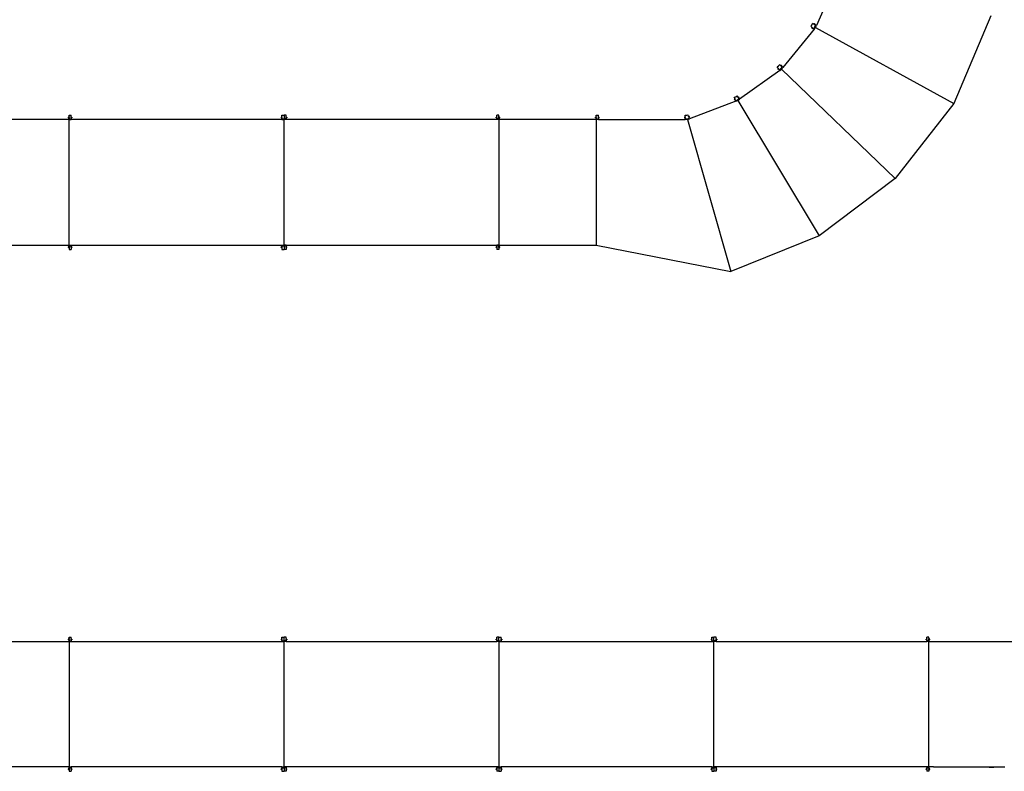
# Model space of a CAD drawing. Extents: x -1418 to 1418, y -1143 to 1143.
# Drawn here: x -502 to 414, y -271 to 428 of the extents above; entities that cross this region are included whole.
import ezdxf

# ---------------------------------------------------------------- set-up
doc = ezdxf.new("R2010")
doc.units = 0
doc.layers.get('0').update_dxf_attribs({"linetype": 'CONTINUOUS'})

msp = doc.modelspace()

# ---------------------------------------------------------------- linework, layer by layer
for p, q in [((258.37, 465.24), (239.57, 423.16)), ((401.83, 432.13), (367.39, 350.48)), ((234.39, 422.31), (235.31, 423.45)), ((235.42, 421.47), (234.39, 422.31)), ((235.42, 421.47), (235.16, 421.16)), ((235.31, 423.45), (235.91, 424.79)), ((235.42, 421.47), (235.73, 421.22)), ((237.13, 424.25), (235.91, 424.79)), ((236.99, 420.18), (238.15, 421.6)), ((237.13, 424.25), (237.29, 424.61)), ((237.13, 424.25), (237.49, 424.09)), ((237.65, 424.45), (237.29, 424.61)), ((237.49, 424.09), (237.65, 424.45)), ((238.22, 423.76), (237.49, 424.09)), ((237.75, 424.41), (237.65, 424.45)), ((237.75, 424.41), (237.83, 424.59)), ((237.75, 424.41), (238.29, 424.17)), ((237.77, 421.77), (238.15, 421.6)), ((237.83, 424.59), (238.38, 424.35)), ((237.92, 422.01), (238.24, 421.75)), ((238.15, 421.6), (238.2, 421.67)), ((238.17, 421.59), (238.2, 421.67)), ((238.75, 421.33), (238.17, 421.59)), ((238.2, 421.67), (238.24, 421.75)), ((238.2, 421.67), (238.26, 421.74)), ((238.22, 423.76), (238.39, 424.12)), ((238.22, 423.76), (238.59, 423.6)), ((238.24, 421.75), (238.98, 423.42)), ((238.75, 421.33), (238.26, 421.74)), ((238.29, 424.17), (238.38, 424.35)), ((238.39, 424.12), (238.29, 424.17)), ((238.75, 423.96), (238.39, 424.12)), ((238.59, 423.6), (238.75, 423.96)), ((238.59, 423.6), (238.98, 423.42)), ((238.75, 421.33), (239.57, 423.16)), ((239.57, 423.16), (238.98, 423.42)), ((237.49, 419.78), (208.38, 384.04)), ((235.16, 421.16), (235.47, 420.91)), ((235.55, 420.84), (235.42, 420.69)), ((235.42, 420.69), (235.89, 420.31)), ((235.73, 421.22), (235.47, 420.91)), ((235.47, 420.91), (235.55, 420.84)), ((236.02, 420.46), (235.55, 420.84)), ((236.35, 420.71), (235.73, 421.22)), ((236.02, 420.46), (235.89, 420.31)), ((236.02, 420.46), (236.09, 420.4)), ((236.35, 420.71), (236.09, 420.4)), ((236.09, 420.4), (236.4, 420.15)), ((236.35, 420.71), (236.66, 420.46)), ((236.66, 420.46), (236.4, 420.15)), ((236.66, 420.46), (236.99, 420.18)), ((237.49, 419.78), (236.99, 420.18)), ((237.49, 419.78), (238.75, 421.33)), ((238.75, 421.33), (367.39, 350.48)), ((203.16, 384.56), (204.35, 385.42)), ((204.35, 385.42), (205.28, 386.56)), ((206.31, 385.73), (205.28, 386.56)), ((206.31, 385.73), (206.56, 386.04)), ((206.31, 385.73), (206.62, 385.47)), ((206.87, 385.78), (206.56, 386.04)), ((206.62, 385.47), (206.87, 385.78)), ((207.24, 384.97), (206.62, 385.47)), ((206.95, 385.72), (206.87, 385.78)), ((206.95, 385.72), (207.08, 385.88)), ((206.95, 385.72), (207.42, 385.34)), ((207.08, 385.88), (207.54, 385.5)), ((207.24, 384.97), (207.49, 385.28)), ((207.24, 384.97), (207.55, 384.72)), ((207.42, 385.34), (207.54, 385.5)), ((207.49, 385.28), (207.42, 385.34)), ((207.8, 385.03), (207.49, 385.28)), ((207.55, 384.72), (207.8, 385.03)), ((205.5, 381.32), (168.1, 354.38)), ((203.94, 383.49), (203.16, 384.56)), ((203.94, 383.49), (203.61, 383.25)), ((203.61, 383.25), (203.85, 382.93)), ((203.9, 382.85), (203.74, 382.73)), ((203.74, 382.73), (204.09, 382.24)), ((204.17, 383.16), (203.85, 382.93)), ((203.85, 382.93), (203.9, 382.85)), ((204.25, 382.36), (203.9, 382.85)), ((203.94, 383.49), (204.17, 383.16)), ((204.25, 382.36), (204.09, 382.24)), ((204.64, 382.51), (204.17, 383.16)), ((204.25, 382.36), (204.31, 382.28)), ((204.64, 382.51), (204.31, 382.28)), ((204.31, 382.28), (204.55, 381.96)), ((204.87, 382.19), (204.55, 381.96)), ((204.64, 382.51), (204.87, 382.19)), ((204.87, 382.19), (205.13, 381.84)), ((205.13, 381.84), (206.61, 382.91)), ((205.5, 381.32), (205.13, 381.84)), ((205.5, 381.32), (207.12, 382.49)), ((206.29, 383.17), (206.61, 382.91)), ((206.49, 383.36), (206.74, 383.02)), ((206.61, 382.91), (206.68, 382.96)), ((206.63, 382.89), (206.68, 382.96)), ((207.12, 382.49), (206.63, 382.89)), ((206.68, 382.96), (206.74, 383.02)), ((206.68, 382.96), (206.75, 383.01)), ((206.74, 383.02), (207.89, 384.44)), ((207.12, 382.49), (206.75, 383.01)), ((207.12, 382.49), (208.38, 384.04)), ((312.89, 280.6), (207.12, 382.49)), ((207.55, 384.72), (207.89, 384.44)), ((208.38, 384.04), (207.89, 384.44)), ((164.56, 356.77), (165.76, 357.63)), ((166.53, 356.55), (165.76, 357.63)), ((164.6, 352.51), (121.48, 336.23)), ((163.19, 356.25), (164.56, 356.77)), ((163.66, 355.01), (163.19, 356.25)), ((163.46, 354.4), (163.27, 354.33)), ((163.27, 354.33), (163.49, 353.77)), ((163.66, 355.01), (163.28, 354.87)), ((163.28, 354.87), (163.42, 354.49)), ((163.8, 354.63), (163.42, 354.49)), ((163.42, 354.49), (163.46, 354.4)), ((163.67, 353.84), (163.46, 354.4)), ((163.67, 353.84), (163.49, 353.77)), ((163.66, 355.01), (163.8, 354.63)), ((163.67, 353.84), (163.71, 353.74)), ((164.08, 353.88), (163.71, 353.74)), ((163.71, 353.74), (163.85, 353.37)), ((164.08, 353.88), (163.8, 354.63)), ((164.22, 353.51), (163.85, 353.37)), ((164.08, 353.88), (164.22, 353.51)), ((164.22, 353.51), (164.38, 353.1)), ((164.38, 353.1), (166.09, 353.75)), ((164.6, 352.51), (164.38, 353.1)), ((164.6, 352.51), (166.47, 353.21)), ((165.84, 354.09), (166.09, 353.75)), ((166.09, 354.22), (166.24, 353.83)), ((166.09, 353.75), (166.17, 353.78)), ((166.1, 353.73), (166.17, 353.78)), ((166.47, 353.21), (166.1, 353.73)), ((166.17, 353.78), (166.24, 353.83)), ((166.17, 353.78), (166.25, 353.81)), ((166.24, 353.83), (167.72, 354.9)), ((166.47, 353.21), (166.25, 353.81)), ((166.47, 353.21), (168.1, 354.38)), ((166.47, 353.21), (242.08, 227.31)), ((166.53, 356.55), (166.86, 356.78)), ((166.53, 356.55), (166.77, 356.23)), ((166.77, 356.23), (167.09, 356.46)), ((167.24, 355.58), (166.77, 356.23)), ((167.09, 356.46), (166.86, 356.78)), ((167.15, 356.38), (167.09, 356.46)), ((167.15, 356.38), (167.31, 356.5)), ((167.15, 356.38), (167.5, 355.89)), ((167.24, 355.58), (167.56, 355.81)), ((167.24, 355.58), (167.47, 355.25)), ((167.31, 356.5), (167.66, 356.01)), ((167.47, 355.25), (167.79, 355.49)), ((167.47, 355.25), (167.72, 354.9)), ((167.5, 355.89), (167.66, 356.01)), ((167.56, 355.81), (167.5, 355.89)), ((167.79, 355.49), (167.56, 355.81)), ((168.1, 354.38), (167.72, 354.9)), ((367.39, 350.48), (312.89, 280.6)), ((-455.73, 339.52), (-453.73, 339.52)), ((-455.73, 338.2), (-455.73, 339.52)), ((-453.73, 338.2), (-453.73, 339.52)), ((-257.73, 339.52), (-255.73, 339.52)), ((-257.73, 338.2), (-257.73, 339.52)), ((-253.73, 339.54), (-255.73, 339.54)), ((-255.73, 339.54), (-255.73, 339.52)), ((-255.73, 339.52), (-255.73, 336.17)), ((-253.73, 338.21), (-253.73, 339.54)), ((-55.73, 339.54), (-57.73, 339.54)), ((-57.73, 338.21), (-57.73, 339.54)), ((-55.73, 338.21), (-55.73, 339.54)), ((34.78, 339.52), (36.78, 339.52)), ((34.78, 338.2), (34.78, 339.52)), ((36.78, 338.2), (36.78, 339.52)), ((117.61, 339.52), (118.88, 339.52)), ((117.61, 338.2), (117.61, 339.52)), ((118.88, 339.52), (120.07, 339.97)), ((120.53, 338.73), (120.07, 339.97)), ((-455.73, 335.52), (-546.24, 335.52)), ((-456.13, 337.7), (-456.33, 337.7)), ((-456.33, 337.1), (-456.33, 337.7)), ((-456.13, 337.1), (-456.33, 337.1)), ((-456.13, 338.2), (-456.13, 337.8)), ((-455.73, 338.2), (-456.13, 338.2)), ((-455.73, 337.8), (-456.13, 337.8)), ((-456.13, 337.8), (-456.13, 337.7)), ((-456.13, 337.1), (-456.13, 337.7)), ((-456.13, 337.1), (-456.13, 337)), ((-456.13, 337), (-456.13, 336.6)), ((-455.73, 337), (-456.13, 337)), ((-455.73, 336.6), (-456.13, 336.6)), ((-455.73, 338.2), (-455.73, 337.8)), ((-455.73, 337), (-455.73, 337.8)), ((-455.73, 337), (-455.73, 336.6)), ((-455.73, 336.6), (-455.73, 336.16)), ((-455.73, 335.52), (-455.73, 336.16)), ((-455.73, 336.16), (-453.73, 336.16)), ((-455.73, 335.52), (-453.73, 335.52)), ((-455.73, 218.73), (-455.73, 335.52)), ((-453.73, 338.2), (-453.33, 338.2)), ((-453.73, 338.2), (-453.73, 337.8)), ((-453.73, 337.8), (-453.33, 337.8)), ((-453.73, 337), (-453.73, 337.8)), ((-453.73, 337), (-453.33, 337)), ((-453.73, 337), (-453.73, 336.6)), ((-453.73, 336.6), (-453.33, 336.6)), ((-453.73, 336.6), (-453.73, 336.16)), ((-453.73, 335.52), (-453.73, 336.16)), ((-257.73, 335.52), (-453.73, 335.52)), ((-453.33, 337.8), (-453.33, 338.2)), ((-453.33, 337.7), (-453.33, 337.8)), ((-453.33, 337.7), (-453.13, 337.7)), ((-453.33, 337.7), (-453.33, 337.1)), ((-453.33, 337.1), (-453.13, 337.1)), ((-453.33, 337), (-453.33, 337.1)), ((-453.33, 336.6), (-453.33, 337)), ((-453.13, 337.7), (-453.13, 337.1)), ((-258.13, 337.7), (-258.33, 337.7)), ((-258.33, 337.7), (-258.33, 337.1)), ((-258.13, 337.1), (-258.33, 337.1)), ((-258.13, 338.2), (-258.13, 337.8)), ((-257.73, 338.2), (-258.13, 338.2)), ((-257.73, 337.8), (-258.13, 337.8)), ((-258.13, 337.8), (-258.13, 337.7)), ((-258.13, 337.1), (-258.13, 337.7)), ((-258.13, 337.1), (-258.13, 337)), ((-258.13, 337), (-258.13, 336.6)), ((-257.73, 337), (-258.13, 337)), ((-257.73, 336.6), (-258.13, 336.6)), ((-257.73, 338.2), (-257.73, 337.8)), ((-257.73, 337), (-257.73, 337.8)), ((-257.73, 337), (-257.73, 336.6)), ((-257.73, 336.6), (-257.73, 336.16)), ((-257.73, 335.52), (-257.73, 336.16)), ((-257.73, 336.16), (-255.73, 336.16)), ((-257.73, 335.52), (-255.73, 335.52)), ((-253.73, 336.17), (-255.73, 336.17)), ((-255.73, 336.17), (-255.73, 336.16)), ((-255.73, 335.54), (-255.73, 336.16)), ((-253.73, 335.54), (-255.73, 335.54)), ((-255.73, 335.52), (-255.73, 335.54)), ((-255.73, 218.73), (-255.73, 335.52)), ((-55.73, 335.52), (-255.73, 335.52)), ((-253.73, 338.21), (-253.33, 338.21)), ((-253.73, 338.21), (-253.73, 337.81)), ((-253.73, 337.81), (-253.33, 337.81)), ((-253.73, 337.01), (-253.73, 337.81)), ((-253.73, 337.01), (-253.33, 337.01)), ((-253.73, 337.01), (-253.73, 336.61)), ((-253.73, 336.61), (-253.33, 336.61)), ((-253.73, 336.61), (-253.73, 336.17)), ((-253.73, 335.54), (-253.73, 336.17)), ((-253.33, 337.81), (-253.33, 338.21)), ((-253.33, 337.71), (-253.33, 337.81)), ((-253.33, 337.71), (-253.13, 337.71)), ((-253.33, 337.11), (-253.33, 337.71)), ((-253.33, 337.11), (-253.13, 337.11)), ((-253.33, 337.01), (-253.33, 337.11)), ((-253.33, 336.61), (-253.33, 337.01)), ((-253.13, 337.71), (-253.13, 337.11)), ((-58.13, 337.71), (-58.33, 337.71)), ((-58.33, 337.11), (-58.33, 337.71)), ((-58.13, 337.11), (-58.33, 337.11)), ((-57.73, 338.21), (-58.13, 338.21)), ((-58.13, 338.21), (-58.13, 337.81)), ((-57.73, 337.81), (-58.13, 337.81)), ((-58.13, 337.81), (-58.13, 337.71)), ((-58.13, 337.11), (-58.13, 337.71)), ((-58.13, 337.11), (-58.13, 337.01)), ((-58.13, 337.01), (-58.13, 336.61)), ((-57.73, 337.01), (-58.13, 337.01)), ((-57.73, 336.61), (-58.13, 336.61)), ((-57.73, 338.21), (-57.73, 337.81)), ((-57.73, 337.01), (-57.73, 337.81)), ((-57.73, 337.01), (-57.73, 336.61)), ((-57.73, 336.61), (-57.73, 336.17)), ((-55.73, 336.17), (-57.73, 336.17)), ((-57.73, 335.54), (-57.73, 336.17)), ((-55.73, 335.54), (-57.73, 335.54)), ((-55.73, 338.21), (-55.33, 338.21)), ((-55.73, 338.21), (-55.73, 337.81)), ((-55.73, 337.81), (-55.33, 337.81)), ((-55.73, 337.01), (-55.73, 337.81)), ((-55.73, 337.01), (-55.33, 337.01)), ((-55.73, 337.01), (-55.73, 336.61)), ((-55.73, 336.61), (-55.33, 336.61)), ((-55.73, 336.61), (-55.73, 336.17)), ((-55.73, 335.54), (-55.73, 336.17)), ((-55.73, 335.52), (-55.73, 218.73)), ((34.78, 335.52), (-55.73, 335.52)), ((-55.33, 337.81), (-55.33, 338.21)), ((-55.33, 337.71), (-55.33, 337.81)), ((-55.33, 337.71), (-55.13, 337.71)), ((-55.33, 337.71), (-55.33, 337.11)), ((-55.33, 337.11), (-55.13, 337.11)), ((-55.33, 337.01), (-55.33, 337.11)), ((-55.33, 336.61), (-55.33, 337.01)), ((-55.13, 337.11), (-55.13, 337.71)), ((34.38, 337.7), (34.18, 337.7)), ((34.18, 337.1), (34.18, 337.7)), ((34.38, 337.1), (34.18, 337.1)), ((34.38, 338.2), (34.38, 337.8)), ((34.78, 338.2), (34.38, 338.2)), ((34.78, 337.8), (34.38, 337.8)), ((34.38, 337.8), (34.38, 337.7)), ((34.38, 337.1), (34.38, 337.7)), ((34.38, 337.1), (34.38, 337)), ((34.38, 337), (34.38, 336.6)), ((34.78, 337), (34.38, 337)), ((34.78, 336.6), (34.38, 336.6)), ((34.78, 338.2), (34.78, 337.8)), ((34.78, 337), (34.78, 337.8)), ((34.78, 337), (34.78, 336.6)), ((34.78, 336.6), (34.78, 336.16)), ((34.78, 335.52), (34.78, 336.16)), ((34.78, 336.16), (36.78, 336.16)), ((36.78, 335.52), (34.78, 335.52)), ((34.78, 335.52), (34.78, 218.73)), ((36.78, 338.2), (37.18, 338.2)), ((36.78, 338.2), (36.78, 337.8)), ((36.78, 337.8), (37.18, 337.8)), ((36.78, 337), (36.78, 337.8)), ((36.78, 337), (37.18, 337)), ((36.78, 337), (36.78, 336.6)), ((36.78, 336.6), (37.18, 336.6)), ((36.78, 336.6), (36.78, 336.16)), ((36.78, 335.52), (36.78, 336.16)), ((36.78, 335.52), (117.61, 335.52)), ((37.18, 337.8), (37.18, 338.2)), ((37.18, 337.7), (37.18, 337.8)), ((37.18, 337.7), (37.38, 337.7)), ((37.18, 337.7), (37.18, 337.1)), ((37.18, 337.1), (37.38, 337.1)), ((37.18, 337), (37.18, 337.1)), ((37.18, 336.6), (37.18, 337)), ((37.38, 337.1), (37.38, 337.7)), ((117.21, 337.7), (117.01, 337.7)), ((117.01, 337.7), (117.01, 337.1)), ((117.21, 337.1), (117.01, 337.1)), ((117.21, 338.2), (117.21, 337.8)), ((117.61, 338.2), (117.21, 338.2)), ((117.61, 337.8), (117.21, 337.8)), ((117.21, 337.8), (117.21, 337.7)), ((117.21, 337.1), (117.21, 337.7)), ((117.21, 337.1), (117.21, 337)), ((117.21, 337), (117.21, 336.6)), ((117.61, 337), (117.21, 337)), ((117.61, 336.6), (117.21, 336.6)), ((117.61, 338.2), (117.61, 337.8)), ((117.61, 337), (117.61, 337.8)), ((117.61, 337), (117.61, 336.6)), ((117.61, 336.6), (117.61, 336.16)), ((117.61, 335.52), (117.61, 336.16)), ((117.61, 336.16), (119.49, 336.16)), ((119.61, 335.52), (117.61, 335.52)), ((119.38, 336.12), (119.49, 336.16)), ((119.61, 335.52), (119.38, 336.12)), ((119.49, 336.16), (121.25, 336.83)), ((119.49, 336.16), (119.61, 336.16)), ((119.61, 335.52), (121.48, 336.23)), ((119.61, 335.52), (119.61, 336.16)), ((119.61, 335.52), (159.84, 194.28)), ((120.53, 338.73), (120.91, 338.87)), ((120.53, 338.73), (120.68, 338.36)), ((120.68, 338.36), (121.05, 338.5)), ((120.96, 337.61), (120.68, 338.36)), ((121.05, 338.5), (120.91, 338.87)), ((120.96, 337.61), (121.33, 337.75)), ((120.96, 337.61), (121.1, 337.23)), ((121.08, 338.4), (121.05, 338.5)), ((121.08, 338.4), (121.27, 338.47)), ((121.08, 338.4), (121.3, 337.84)), ((121.1, 337.23), (121.47, 337.37)), ((121.1, 337.23), (121.25, 336.83)), ((121.48, 336.23), (121.25, 336.83)), ((121.27, 338.47), (121.48, 337.91)), ((121.3, 337.84), (121.48, 337.91)), ((121.33, 337.75), (121.3, 337.84)), ((121.47, 337.37), (121.33, 337.75)), ((312.89, 280.6), (242.08, 227.31)), ((242.08, 227.31), (159.84, 194.28)), ((-546.24, 218.73), (-455.73, 218.73)), ((-456.13, 217.15), (-456.33, 217.15)), ((-456.33, 217.15), (-456.33, 216.55)), ((-456.13, 216.55), (-456.33, 216.55)), ((-456.13, 217.65), (-456.13, 217.25)), ((-455.73, 217.65), (-456.13, 217.65)), ((-455.73, 217.25), (-456.13, 217.25)), ((-456.13, 217.25), (-456.13, 217.15)), ((-456.13, 216.55), (-456.13, 217.15)), ((-456.13, 216.55), (-456.13, 216.45)), ((-456.13, 216.45), (-456.13, 216.05)), ((-455.73, 216.45), (-456.13, 216.45)), ((-455.73, 216.05), (-456.13, 216.05)), ((-455.73, 218.73), (-255.73, 218.73)), ((-455.73, 218.72), (-455.73, 218.08)), ((-455.73, 218.72), (-453.73, 218.72)), ((-455.73, 218.08), (-453.73, 218.08)), ((-455.73, 217.65), (-455.73, 218.08)), ((-455.73, 217.25), (-455.73, 217.65)), ((-455.73, 217.25), (-455.73, 216.45)), ((-455.73, 216.05), (-455.73, 216.45)), ((-455.73, 216.05), (-455.73, 214.72)), ((-455.73, 214.72), (-453.73, 214.72)), ((-453.73, 218.72), (-453.73, 218.08)), ((-453.73, 217.65), (-453.73, 218.08)), ((-453.73, 217.65), (-453.33, 217.65)), ((-453.73, 217.25), (-453.73, 217.65)), ((-453.73, 217.25), (-453.33, 217.25)), ((-453.73, 217.25), (-453.73, 216.45)), ((-453.73, 216.45), (-453.33, 216.45)), ((-453.73, 216.05), (-453.73, 216.45)), ((-453.73, 216.05), (-453.33, 216.05)), ((-453.73, 216.05), (-453.73, 214.72)), ((-453.33, 217.25), (-453.33, 217.65)), ((-453.33, 217.15), (-453.33, 217.25)), ((-453.33, 217.15), (-453.13, 217.15)), ((-453.33, 217.15), (-453.33, 216.55)), ((-453.33, 216.55), (-453.13, 216.55)), ((-453.33, 216.45), (-453.33, 216.55)), ((-453.33, 216.05), (-453.33, 216.45)), ((-453.13, 217.15), (-453.13, 216.55)), ((-258.13, 217.15), (-258.33, 217.15)), ((-258.33, 216.55), (-258.33, 217.15)), ((-258.13, 216.55), (-258.33, 216.55)), ((-258.13, 217.65), (-258.13, 217.25)), ((-257.73, 217.65), (-258.13, 217.65)), ((-257.73, 217.25), (-258.13, 217.25)), ((-258.13, 217.25), (-258.13, 217.15)), ((-258.13, 217.15), (-258.13, 216.55)), ((-258.13, 216.55), (-258.13, 216.45)), ((-258.13, 216.45), (-258.13, 216.05)), ((-257.73, 216.45), (-258.13, 216.45)), ((-257.73, 216.05), (-258.13, 216.05)), ((-257.73, 218.72), (-257.73, 218.08)), ((-257.73, 218.72), (-255.73, 218.72)), ((-257.73, 218.08), (-255.73, 218.08)), ((-257.73, 217.65), (-257.73, 218.08)), ((-257.73, 217.25), (-257.73, 217.65)), ((-257.73, 217.25), (-257.73, 216.45)), ((-257.73, 216.05), (-257.73, 216.45)), ((-257.73, 216.05), (-257.73, 214.72)), ((-257.73, 214.72), (-255.73, 214.72)), ((-253.73, 218.73), (-255.73, 218.73)), ((-255.73, 218.73), (-255.73, 218.72)), ((-255.73, 218.72), (-255.73, 218.09)), ((-253.73, 218.09), (-255.73, 218.09)), ((-255.73, 218.09), (-255.73, 218.08)), ((-255.73, 218.08), (-255.73, 214.73)), ((-255.73, 214.72), (-255.73, 214.73)), ((-253.73, 214.73), (-255.73, 214.73)), ((-253.73, 218.73), (-253.73, 218.09)), ((-253.73, 218.73), (-57.73, 218.73)), ((-253.73, 217.66), (-253.73, 218.09)), ((-253.73, 217.66), (-253.33, 217.66)), ((-253.73, 217.26), (-253.73, 217.66)), ((-253.73, 217.26), (-253.33, 217.26)), ((-253.73, 217.26), (-253.73, 216.46)), ((-253.73, 216.46), (-253.33, 216.46)), ((-253.73, 216.06), (-253.73, 216.46)), ((-253.73, 216.06), (-253.33, 216.06)), ((-253.73, 216.06), (-253.73, 214.73)), ((-253.33, 217.26), (-253.33, 217.66)), ((-253.33, 217.16), (-253.33, 217.26)), ((-253.33, 217.16), (-253.13, 217.16)), ((-253.33, 217.16), (-253.33, 216.56)), ((-253.33, 216.56), (-253.13, 216.56)), ((-253.33, 216.46), (-253.33, 216.56)), ((-253.33, 216.06), (-253.33, 216.46)), ((-253.13, 216.56), (-253.13, 217.16)), ((-58.13, 217.16), (-58.33, 217.16)), ((-58.33, 216.56), (-58.33, 217.16)), ((-58.13, 216.56), (-58.33, 216.56)), ((-58.13, 217.66), (-58.13, 217.26)), ((-57.73, 217.66), (-58.13, 217.66)), ((-57.73, 217.26), (-58.13, 217.26)), ((-58.13, 217.26), (-58.13, 217.16)), ((-58.13, 216.56), (-58.13, 217.16)), ((-58.13, 216.56), (-58.13, 216.46)), ((-58.13, 216.46), (-58.13, 216.06)), ((-57.73, 216.46), (-58.13, 216.46)), ((-57.73, 216.06), (-58.13, 216.06)), ((-57.73, 218.73), (-57.73, 218.09)), ((-55.73, 218.73), (-57.73, 218.73)), ((-55.73, 218.09), (-57.73, 218.09)), ((-57.73, 217.66), (-57.73, 218.09)), ((-57.73, 217.26), (-57.73, 217.66)), ((-57.73, 217.26), (-57.73, 216.46)), ((-57.73, 216.06), (-57.73, 216.46)), ((-57.73, 216.06), (-57.73, 214.73)), ((-55.73, 214.73), (-57.73, 214.73)), ((-55.73, 218.73), (-55.73, 218.09)), ((-55.73, 218.73), (34.78, 218.73)), ((-55.73, 217.66), (-55.73, 218.09)), ((-55.73, 217.66), (-55.33, 217.66)), ((-55.73, 217.26), (-55.73, 217.66)), ((-55.73, 217.26), (-55.33, 217.26)), ((-55.73, 217.26), (-55.73, 216.46)), ((-55.73, 216.46), (-55.33, 216.46)), ((-55.73, 216.06), (-55.73, 216.46)), ((-55.73, 216.06), (-55.33, 216.06)), ((-55.73, 216.06), (-55.73, 214.73)), ((-55.33, 217.26), (-55.33, 217.66)), ((-55.33, 217.16), (-55.33, 217.26)), ((-55.33, 217.16), (-55.13, 217.16)), ((-55.33, 217.16), (-55.33, 216.56)), ((-55.33, 216.56), (-55.13, 216.56)), ((-55.33, 216.46), (-55.33, 216.56)), ((-55.33, 216.06), (-55.33, 216.46)), ((-55.13, 217.16), (-55.13, 216.56)), ((34.78, 218.73), (159.84, 194.28)), ((-455.73, -146.07), (-453.73, -146.07)), ((-455.73, -147.4), (-455.73, -146.07)), ((-453.73, -147.4), (-453.73, -146.07)), ((-257.73, -146.07), (-255.73, -146.07)), ((-257.73, -147.4), (-257.73, -146.07)), ((-255.73, -146.07), (-255.73, -146.08)), ((-253.73, -146.08), (-255.73, -146.08)), ((-255.73, -149.43), (-255.73, -146.08)), ((-253.73, -147.41), (-253.73, -146.08)), ((-55.73, -146.08), (-57.73, -146.08)), ((-57.73, -147.41), (-57.73, -146.08)), ((-55.73, -146.07), (-55.73, -146.08)), ((-55.73, -146.07), (-53.73, -146.07)), ((-55.73, -149.43), (-55.73, -146.08)), ((-53.73, -147.4), (-53.73, -146.07)), ((142.27, -146.07), (144.27, -146.07)), ((142.27, -147.4), (142.27, -146.07)), ((144.27, -146.07), (144.27, -146.08)), ((146.27, -146.08), (144.27, -146.08)), ((144.27, -149.43), (144.27, -146.08)), ((146.27, -147.41), (146.27, -146.08)), ((344.27, -146.08), (342.27, -146.08)), ((342.27, -147.41), (342.27, -146.08)), ((344.27, -147.41), (344.27, -146.08)), ((-546.24, -150.08), (-455.73, -150.08)), ((-456.13, -147.9), (-456.33, -147.9)), ((-456.33, -148.5), (-456.33, -147.9)), ((-456.13, -148.5), (-456.33, -148.5)), ((-456.13, -147.4), (-456.13, -147.8)), ((-455.73, -147.4), (-456.13, -147.4)), ((-455.73, -147.8), (-456.13, -147.8)), ((-456.13, -147.8), (-456.13, -147.9)), ((-456.13, -148.5), (-456.13, -147.9)), ((-456.13, -148.5), (-456.13, -148.6)), ((-456.13, -148.6), (-456.13, -149)), ((-455.73, -148.6), (-456.13, -148.6)), ((-455.73, -149), (-456.13, -149)), ((-455.73, -147.4), (-455.73, -147.8)), ((-455.73, -148.6), (-455.73, -147.8)), ((-455.73, -148.6), (-455.73, -149)), ((-455.73, -149), (-455.73, -149.43)), ((-455.73, -150.07), (-455.73, -149.43)), ((-455.73, -149.43), (-453.73, -149.43)), ((-455.73, -150.07), (-453.73, -150.07)), ((-455.73, -150.08), (-455.73, -266.87)), ((-455.73, -150.08), (-255.73, -150.08)), ((-453.73, -147.4), (-453.33, -147.4)), ((-453.73, -147.4), (-453.73, -147.8)), ((-453.73, -147.8), (-453.33, -147.8)), ((-453.73, -148.6), (-453.73, -147.8)), ((-453.73, -148.6), (-453.33, -148.6)), ((-453.73, -148.6), (-453.73, -149)), ((-453.73, -149), (-453.33, -149)), ((-453.73, -149), (-453.73, -149.43)), ((-453.73, -150.07), (-453.73, -149.43)), ((-453.33, -147.8), (-453.33, -147.4)), ((-453.33, -147.9), (-453.33, -147.8)), ((-453.33, -147.9), (-453.13, -147.9)), ((-453.33, -147.9), (-453.33, -148.5)), ((-453.33, -148.5), (-453.13, -148.5)), ((-453.33, -148.6), (-453.33, -148.5)), ((-453.33, -149), (-453.33, -148.6)), ((-453.13, -147.9), (-453.13, -148.5)), ((-258.13, -147.9), (-258.33, -147.9)), ((-258.33, -147.9), (-258.33, -148.5)), ((-258.13, -148.5), (-258.33, -148.5)), ((-258.13, -147.4), (-258.13, -147.8)), ((-257.73, -147.4), (-258.13, -147.4)), ((-257.73, -147.8), (-258.13, -147.8)), ((-258.13, -147.8), (-258.13, -147.9)), ((-258.13, -148.5), (-258.13, -147.9)), ((-258.13, -148.5), (-258.13, -148.6)), ((-258.13, -148.6), (-258.13, -149)), ((-257.73, -148.6), (-258.13, -148.6)), ((-257.73, -149), (-258.13, -149)), ((-257.73, -147.4), (-257.73, -147.8)), ((-257.73, -148.6), (-257.73, -147.8)), ((-257.73, -148.6), (-257.73, -149)), ((-257.73, -149), (-257.73, -149.43)), ((-257.73, -150.07), (-257.73, -149.43)), ((-257.73, -149.43), (-255.73, -149.43)), ((-257.73, -150.07), (-255.73, -150.07)), ((-253.73, -149.44), (-255.73, -149.44)), ((-255.73, -150.07), (-255.73, -149.44)), ((-255.73, -150.07), (-255.73, -150.08)), ((-255.73, -266.87), (-255.73, -150.08)), ((-253.73, -150.08), (-255.73, -150.08)), ((-253.73, -147.41), (-253.33, -147.41)), ((-253.73, -147.41), (-253.73, -147.81)), ((-253.73, -147.81), (-253.33, -147.81)), ((-253.73, -148.61), (-253.73, -147.81)), ((-253.73, -148.61), (-253.33, -148.61)), ((-253.73, -148.61), (-253.73, -149.01)), ((-253.73, -149.01), (-253.33, -149.01)), ((-253.73, -149.01), (-253.73, -149.44)), ((-253.73, -150.08), (-253.73, -149.44)), ((-253.73, -150.08), (-57.73, -150.08)), ((-253.33, -147.81), (-253.33, -147.41)), ((-253.33, -147.91), (-253.33, -147.81)), ((-253.33, -147.91), (-253.13, -147.91)), ((-253.33, -148.51), (-253.33, -147.91)), ((-253.33, -148.51), (-253.13, -148.51)), ((-253.33, -148.61), (-253.33, -148.51)), ((-253.33, -149.01), (-253.33, -148.61)), ((-253.13, -147.91), (-253.13, -148.51)), ((-58.13, -147.91), (-58.33, -147.91)), ((-58.33, -148.51), (-58.33, -147.91)), ((-58.13, -148.51), (-58.33, -148.51)), ((-57.73, -147.41), (-58.13, -147.41)), ((-58.13, -147.41), (-58.13, -147.81)), ((-57.73, -147.81), (-58.13, -147.81)), ((-58.13, -147.81), (-58.13, -147.91)), ((-58.13, -148.51), (-58.13, -147.91)), ((-58.13, -148.51), (-58.13, -148.61)), ((-58.13, -148.61), (-58.13, -149.01)), ((-57.73, -148.61), (-58.13, -148.61)), ((-57.73, -149.01), (-58.13, -149.01)), ((-57.73, -147.41), (-57.73, -147.81)), ((-57.73, -148.61), (-57.73, -147.81)), ((-57.73, -148.61), (-57.73, -149.01)), ((-57.73, -149.01), (-57.73, -149.44)), ((-55.73, -149.44), (-57.73, -149.44)), ((-57.73, -150.08), (-57.73, -149.44)), ((-55.73, -150.08), (-57.73, -150.08)), ((-55.73, -149.43), (-53.73, -149.43)), ((-55.73, -149.44), (-55.73, -149.43)), ((-55.73, -150.07), (-55.73, -149.44)), ((-55.73, -150.07), (-53.73, -150.07)), ((-55.73, -150.08), (-55.73, -150.07)), ((-55.73, -150.08), (-55.73, -266.87)), ((-55.73, -150.08), (144.27, -150.08)), ((-53.73, -147.4), (-53.33, -147.4)), ((-53.73, -147.4), (-53.73, -147.8)), ((-53.73, -147.8), (-53.33, -147.8)), ((-53.73, -148.6), (-53.73, -147.8)), ((-53.73, -148.6), (-53.33, -148.6)), ((-53.73, -148.6), (-53.73, -149)), ((-53.73, -149), (-53.33, -149)), ((-53.73, -149), (-53.73, -149.43)), ((-53.73, -150.07), (-53.73, -149.43)), ((-53.33, -147.8), (-53.33, -147.4)), ((-53.33, -147.9), (-53.33, -147.8)), ((-53.33, -147.9), (-53.13, -147.9)), ((-53.33, -147.9), (-53.33, -148.5)), ((-53.33, -148.5), (-53.13, -148.5)), ((-53.33, -148.6), (-53.33, -148.5)), ((-53.33, -149), (-53.33, -148.6)), ((-53.13, -147.9), (-53.13, -148.5)), ((141.87, -147.9), (141.67, -147.9)), ((141.67, -147.9), (141.67, -148.5)), ((141.87, -148.5), (141.67, -148.5)), ((141.87, -147.4), (141.87, -147.8)), ((142.27, -147.4), (141.87, -147.4)), ((142.27, -147.8), (141.87, -147.8)), ((141.87, -147.8), (141.87, -147.9)), ((141.87, -148.5), (141.87, -147.9)), ((141.87, -148.5), (141.87, -148.6)), ((141.87, -148.6), (141.87, -149)), ((142.27, -148.6), (141.87, -148.6)), ((142.27, -149), (141.87, -149)), ((142.27, -147.4), (142.27, -147.8)), ((142.27, -148.6), (142.27, -147.8)), ((142.27, -148.6), (142.27, -149)), ((142.27, -149), (142.27, -149.43)), ((142.27, -150.07), (142.27, -149.43)), ((142.27, -149.43), (144.27, -149.43)), ((142.27, -150.07), (144.27, -150.07)), ((146.27, -149.44), (144.27, -149.44)), ((144.27, -150.07), (144.27, -149.44)), ((144.27, -150.07), (144.27, -150.08)), ((144.27, -266.87), (144.27, -150.08)), ((146.27, -150.08), (144.27, -150.08)), ((146.27, -147.41), (146.67, -147.41)), ((146.27, -147.41), (146.27, -147.81)), ((146.27, -147.81), (146.67, -147.81)), ((146.27, -148.61), (146.27, -147.81)), ((146.27, -148.61), (146.67, -148.61)), ((146.27, -148.61), (146.27, -149.01)), ((146.27, -149.01), (146.67, -149.01)), ((146.27, -149.01), (146.27, -149.44)), ((146.27, -150.08), (146.27, -149.44)), ((146.27, -150.08), (342.27, -150.08)), ((146.67, -147.81), (146.67, -147.41)), ((146.67, -147.91), (146.67, -147.81)), ((146.67, -147.91), (146.87, -147.91)), ((146.67, -148.51), (146.67, -147.91)), ((146.67, -148.51), (146.87, -148.51)), ((146.67, -148.61), (146.67, -148.51)), ((146.67, -149.01), (146.67, -148.61)), ((146.87, -147.91), (146.87, -148.51)), ((341.87, -147.91), (341.67, -147.91)), ((341.67, -148.51), (341.67, -147.91)), ((341.87, -148.51), (341.67, -148.51)), ((342.27, -147.41), (341.87, -147.41)), ((341.87, -147.41), (341.87, -147.81)), ((342.27, -147.81), (341.87, -147.81)), ((341.87, -147.81), (341.87, -147.91)), ((341.87, -148.51), (341.87, -147.91)), ((341.87, -148.51), (341.87, -148.61)), ((341.87, -148.61), (341.87, -149.01)), ((342.27, -148.61), (341.87, -148.61)), ((342.27, -149.01), (341.87, -149.01)), ((342.27, -147.41), (342.27, -147.81)), ((342.27, -148.61), (342.27, -147.81)), ((342.27, -148.61), (342.27, -149.01)), ((342.27, -149.01), (342.27, -149.44)), ((344.27, -149.44), (342.27, -149.44)), ((342.27, -150.08), (342.27, -149.44)), ((344.27, -150.08), (342.27, -150.08)), ((344.27, -147.41), (344.67, -147.41)), ((344.27, -147.41), (344.27, -147.81)), ((344.27, -147.81), (344.67, -147.81)), ((344.27, -148.61), (344.27, -147.81)), ((344.27, -148.61), (344.67, -148.61)), ((344.27, -148.61), (344.27, -149.01)), ((344.27, -149.01), (344.67, -149.01)), ((344.27, -149.01), (344.27, -149.44)), ((344.27, -150.08), (344.27, -149.44)), ((344.27, -150.08), (434.78, -150.08)), ((344.27, -266.87), (344.27, -150.08)), ((344.67, -147.81), (344.67, -147.41)), ((344.67, -147.91), (344.67, -147.81)), ((344.67, -147.91), (344.87, -147.91)), ((344.67, -147.91), (344.67, -148.51)), ((344.67, -148.51), (344.87, -148.51)), ((344.67, -148.61), (344.67, -148.51)), ((344.67, -149.01), (344.67, -148.61)), ((344.87, -148.51), (344.87, -147.91)), ((-455.73, -266.87), (-546.24, -266.87)), ((-456.13, -268.45), (-456.33, -268.45)), ((-456.33, -268.45), (-456.33, -269.05)), ((-456.13, -269.05), (-456.33, -269.05)), ((-456.13, -267.95), (-456.13, -268.35)), ((-455.73, -267.95), (-456.13, -267.95)), ((-455.73, -268.35), (-456.13, -268.35)), ((-456.13, -268.35), (-456.13, -268.45)), ((-456.13, -269.05), (-456.13, -268.45)), ((-456.13, -269.05), (-456.13, -269.15)), ((-456.13, -269.15), (-456.13, -269.55)), ((-455.73, -269.15), (-456.13, -269.15)), ((-455.73, -269.55), (-456.13, -269.55)), ((-455.73, -266.87), (-455.73, -267.51)), ((-455.73, -266.87), (-453.73, -266.87)), ((-455.73, -267.51), (-453.73, -267.51)), ((-455.73, -267.95), (-455.73, -267.51)), ((-455.73, -268.35), (-455.73, -267.95)), ((-455.73, -268.35), (-455.73, -269.15)), ((-455.73, -269.55), (-455.73, -269.15)), ((-455.73, -269.55), (-455.73, -270.87)), ((-455.73, -270.87), (-453.73, -270.87)), ((-453.73, -266.87), (-453.73, -267.51)), ((-257.73, -266.87), (-453.73, -266.87)), ((-453.73, -267.95), (-453.73, -267.51)), ((-453.73, -267.95), (-453.33, -267.95)), ((-453.73, -268.35), (-453.73, -267.95)), ((-453.73, -268.35), (-453.33, -268.35)), ((-453.73, -268.35), (-453.73, -269.15)), ((-453.73, -269.15), (-453.33, -269.15)), ((-453.73, -269.55), (-453.73, -269.15)), ((-453.73, -269.55), (-453.33, -269.55)), ((-453.73, -269.55), (-453.73, -270.87)), ((-453.33, -268.35), (-453.33, -267.95)), ((-453.33, -268.45), (-453.33, -268.35)), ((-453.33, -268.45), (-453.13, -268.45)), ((-453.33, -268.45), (-453.33, -269.05)), ((-453.33, -269.05), (-453.13, -269.05)), ((-453.33, -269.15), (-453.33, -269.05)), ((-453.33, -269.55), (-453.33, -269.15)), ((-453.13, -268.45), (-453.13, -269.05)), ((-258.13, -268.45), (-258.33, -268.45)), ((-258.33, -269.05), (-258.33, -268.45)), ((-258.13, -269.05), (-258.33, -269.05)), ((-258.13, -267.95), (-258.13, -268.35)), ((-257.73, -267.95), (-258.13, -267.95)), ((-257.73, -268.35), (-258.13, -268.35)), ((-258.13, -268.35), (-258.13, -268.45)), ((-258.13, -268.45), (-258.13, -269.05)), ((-258.13, -269.05), (-258.13, -269.15)), ((-258.13, -269.15), (-258.13, -269.55)), ((-257.73, -269.15), (-258.13, -269.15)), ((-257.73, -269.55), (-258.13, -269.55)), ((-257.73, -266.87), (-257.73, -267.51)), ((-257.73, -266.87), (-255.73, -266.87)), ((-257.73, -267.51), (-255.73, -267.51)), ((-257.73, -267.95), (-257.73, -267.51)), ((-257.73, -268.35), (-257.73, -267.95)), ((-257.73, -268.35), (-257.73, -269.15)), ((-257.73, -269.55), (-257.73, -269.15)), ((-257.73, -269.55), (-257.73, -270.87)), ((-257.73, -270.87), (-255.73, -270.87)), ((-255.73, -266.89), (-255.73, -266.87)), ((-55.73, -266.87), (-255.73, -266.87)), ((-253.73, -266.89), (-255.73, -266.89)), ((-255.73, -266.89), (-255.73, -267.51)), ((-253.73, -267.52), (-255.73, -267.52)), ((-255.73, -267.52), (-255.73, -270.87)), ((-255.73, -270.89), (-255.73, -270.87)), ((-253.73, -270.89), (-255.73, -270.89)), ((-253.73, -266.89), (-253.73, -267.52)), ((-253.73, -267.96), (-253.73, -267.52)), ((-253.73, -267.96), (-253.33, -267.96)), ((-253.73, -268.36), (-253.73, -267.96)), ((-253.73, -268.36), (-253.33, -268.36)), ((-253.73, -268.36), (-253.73, -269.16)), ((-253.73, -269.16), (-253.33, -269.16)), ((-253.73, -269.56), (-253.73, -269.16)), ((-253.73, -269.56), (-253.33, -269.56)), ((-253.73, -269.56), (-253.73, -270.89)), ((-253.33, -268.36), (-253.33, -267.96)), ((-253.33, -268.46), (-253.33, -268.36)), ((-253.33, -268.46), (-253.13, -268.46)), ((-253.33, -268.46), (-253.33, -269.06)), ((-253.33, -269.06), (-253.13, -269.06)), ((-253.33, -269.16), (-253.33, -269.06)), ((-253.33, -269.56), (-253.33, -269.16)), ((-253.13, -269.06), (-253.13, -268.46)), ((-58.13, -268.46), (-58.33, -268.46)), ((-58.33, -269.06), (-58.33, -268.46)), ((-58.13, -269.06), (-58.33, -269.06)), ((-58.13, -267.96), (-58.13, -268.36)), ((-57.73, -267.96), (-58.13, -267.96)), ((-57.73, -268.36), (-58.13, -268.36)), ((-58.13, -268.36), (-58.13, -268.46)), ((-58.13, -269.06), (-58.13, -268.46)), ((-58.13, -269.06), (-58.13, -269.16)), ((-58.13, -269.16), (-58.13, -269.56)), ((-57.73, -269.16), (-58.13, -269.16)), ((-57.73, -269.56), (-58.13, -269.56)), ((-55.73, -266.89), (-57.73, -266.89)), ((-57.73, -266.89), (-57.73, -267.52)), ((-55.73, -267.52), (-57.73, -267.52)), ((-57.73, -267.96), (-57.73, -267.52)), ((-57.73, -268.36), (-57.73, -267.96)), ((-57.73, -268.36), (-57.73, -269.16)), ((-57.73, -269.56), (-57.73, -269.16)), ((-57.73, -269.56), (-57.73, -270.89)), ((-55.73, -270.89), (-57.73, -270.89)), ((-55.73, -266.87), (-53.73, -266.87)), ((-55.73, -266.87), (-55.73, -266.89)), ((-55.73, -266.89), (-55.73, -267.51)), ((-55.73, -267.51), (-53.73, -267.51)), ((-55.73, -267.52), (-55.73, -267.51)), ((-55.73, -267.52), (-55.73, -270.87)), ((-55.73, -270.87), (-53.73, -270.87)), ((-55.73, -270.89), (-55.73, -270.87)), ((-53.73, -266.87), (-53.73, -267.51)), ((142.27, -266.87), (-53.73, -266.87)), ((-53.73, -267.95), (-53.73, -267.51)), ((-53.73, -267.95), (-53.33, -267.95)), ((-53.73, -268.35), (-53.73, -267.95)), ((-53.73, -268.35), (-53.33, -268.35)), ((-53.73, -268.35), (-53.73, -269.15)), ((-53.73, -269.15), (-53.33, -269.15)), ((-53.73, -269.55), (-53.73, -269.15)), ((-53.73, -269.55), (-53.33, -269.55)), ((-53.73, -269.55), (-53.73, -270.87)), ((-53.33, -268.35), (-53.33, -267.95)), ((-53.33, -268.45), (-53.33, -268.35)), ((-53.33, -268.45), (-53.13, -268.45)), ((-53.33, -268.45), (-53.33, -269.05)), ((-53.33, -269.05), (-53.13, -269.05)), ((-53.33, -269.15), (-53.33, -269.05)), ((-53.33, -269.55), (-53.33, -269.15)), ((-53.13, -268.45), (-53.13, -269.05)), ((141.87, -268.45), (141.67, -268.45)), ((141.67, -269.05), (141.67, -268.45)), ((141.87, -269.05), (141.67, -269.05)), ((141.87, -267.95), (141.87, -268.35)), ((142.27, -267.95), (141.87, -267.95)), ((142.27, -268.35), (141.87, -268.35)), ((141.87, -268.35), (141.87, -268.45)), ((141.87, -268.45), (141.87, -269.05)), ((141.87, -269.05), (141.87, -269.15)), ((141.87, -269.15), (141.87, -269.55)), ((142.27, -269.15), (141.87, -269.15)), ((142.27, -269.55), (141.87, -269.55)), ((142.27, -266.87), (142.27, -267.51)), ((142.27, -266.87), (144.27, -266.87)), ((142.27, -267.51), (144.27, -267.51)), ((142.27, -267.95), (142.27, -267.51)), ((142.27, -268.35), (142.27, -267.95)), ((142.27, -268.35), (142.27, -269.15)), ((142.27, -269.55), (142.27, -269.15)), ((142.27, -269.55), (142.27, -270.87)), ((142.27, -270.87), (144.27, -270.87)), ((144.27, -266.89), (144.27, -266.87)), ((344.27, -266.87), (144.27, -266.87)), ((146.27, -266.89), (144.27, -266.89)), ((144.27, -266.89), (144.27, -267.51)), ((146.27, -267.52), (144.27, -267.52)), ((144.27, -267.52), (144.27, -270.87)), ((144.27, -270.89), (144.27, -270.87)), ((146.27, -270.89), (144.27, -270.89)), ((146.27, -266.89), (146.27, -267.52)), ((146.27, -267.96), (146.27, -267.52)), ((146.27, -267.96), (146.67, -267.96)), ((146.27, -268.36), (146.27, -267.96)), ((146.27, -268.36), (146.67, -268.36)), ((146.27, -268.36), (146.27, -269.16)), ((146.27, -269.16), (146.67, -269.16)), ((146.27, -269.56), (146.27, -269.16)), ((146.27, -269.56), (146.67, -269.56)), ((146.27, -269.56), (146.27, -270.89)), ((146.67, -268.36), (146.67, -267.96)), ((146.67, -268.46), (146.67, -268.36)), ((146.67, -268.46), (146.87, -268.46)), ((146.67, -268.46), (146.67, -269.06)), ((146.67, -269.06), (146.87, -269.06)), ((146.67, -269.16), (146.67, -269.06)), ((146.67, -269.56), (146.67, -269.16)), ((146.87, -269.06), (146.87, -268.46)), ((341.87, -268.46), (341.67, -268.46)), ((341.67, -269.06), (341.67, -268.46)), ((341.87, -269.06), (341.67, -269.06)), ((341.87, -267.96), (341.87, -268.36)), ((342.27, -267.96), (341.87, -267.96)), ((342.27, -268.36), (341.87, -268.36)), ((341.87, -268.36), (341.87, -268.46)), ((341.87, -269.06), (341.87, -268.46)), ((341.87, -269.06), (341.87, -269.16)), ((341.87, -269.16), (341.87, -269.56)), ((342.27, -269.16), (341.87, -269.16)), ((342.27, -269.56), (341.87, -269.56)), ((344.27, -266.89), (342.27, -266.89)), ((342.27, -266.89), (342.27, -267.52)), ((344.27, -267.52), (342.27, -267.52)), ((342.27, -267.96), (342.27, -267.52)), ((342.27, -268.36), (342.27, -267.96)), ((342.27, -268.36), (342.27, -269.16)), ((342.27, -269.56), (342.27, -269.16)), ((342.27, -269.56), (342.27, -270.89)), ((344.27, -270.89), (342.27, -270.89)), ((348.49, -266.87), (344.27, -266.87)), ((344.27, -266.89), (344.27, -267.52)), ((344.27, -267.96), (344.27, -267.52)), ((344.27, -267.96), (344.67, -267.96)), ((344.27, -268.36), (344.27, -267.96)), ((344.27, -268.36), (344.67, -268.36)), ((344.27, -268.36), (344.27, -269.16)), ((344.27, -269.16), (344.67, -269.16)), ((344.27, -269.56), (344.27, -269.16)), ((344.27, -269.56), (344.67, -269.56)), ((344.27, -269.56), (344.27, -270.89)), ((344.67, -268.36), (344.67, -267.96)), ((344.67, -268.46), (344.67, -268.36)), ((344.67, -268.46), (344.87, -268.46)), ((344.67, -268.46), (344.67, -269.06)), ((344.67, -269.06), (344.87, -269.06)), ((344.67, -269.16), (344.67, -269.06)), ((344.67, -269.56), (344.67, -269.16)), ((344.87, -268.46), (344.87, -269.06)), ((404.64, -266.91), (348.49, -266.87)), ((348.49, -266.87), (391.28, -266.87)), ((391.28, -266.87), (400.37, -266.9)), ((400.37, -266.9), (404.64, -266.91)), ((414.93, -266.91), (404.64, -266.91))]:
    msp.add_line(p, q)

doc.saveas('drawing.dxf')
